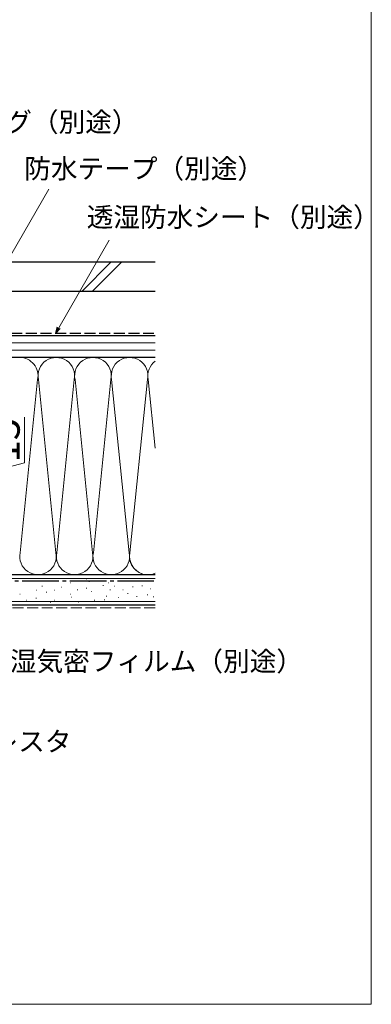
# Model space of a CAD drawing. Extents: x 0 to 1050, y 0 to 1583.
# Drawn here: x 906 to 1050, y 0 to 403 of the extents above; entities that cross this region are included whole.
import ezdxf

# ---------------------------------------------------------------- set-up
doc = ezdxf.new("R2010")
doc.units = 0
doc.linetypes.add('YCENTER_1', pattern=[13, 10, -1, 1, -1])
doc.linetypes.add('YHIDDEN_1', pattern=[4, 3, -1])
for name, color, linetype, lineweight in [('YKK_D', 6, 'CONTINUOUS', 13), ('YKK_ZWAK', 7, 'CONTINUOUS', 30), ('YSS_K', 3, 'CONTINUOUS', 13), ('YSS_KE', 3, 'CONTINUOUS', 30)]:
    doc.layers.add(name, color=color, linetype=linetype, lineweight=lineweight)
doc.styles.add('text-b', font='txt.shx', dxfattribs={"bigfont": 'extfont2.shx'})

msp = doc.modelspace()

# ---------------------------------------------------------------- linework, layer by layer
at = {"layer": 'YKK_D'}
for p, q in [((885.19, 277.21), (917.98, 334)), ((922.01, 277.21), (942.68, 313)), ((908, 221.86), (908, 240.58)), ((888, 216.5), (908, 221.86))]:
    msp.add_line(p, q, dxfattribs=at)
at = {"layer": 'YKK_D', "linetype": 'ByBlock', "lineweight": -2}
for p, q in [((920.74, 275), (921.42, 277.55)), ((920.74, 275), (922.01, 277.21)), ((922.6, 276.87), (920.74, 275))]:
    msp.add_line(p, q, dxfattribs=at)
at = {"layer": 'YKK_ZWAK', "lineweight": 20}
for p, q in [((1050, 0), (1050, 1530)), ((0, 0), (1050, 0))]:
    msp.add_line(p, q, dxfattribs=at)
at = {"layer": 'YSS_K', "ltscale": 1.5}
for p, q in [((931.39, 292), (943.39, 304)), ((935.64, 292), (947.64, 304)), ((961.5, 271), (830, 271)), ((961.5, 268), (830, 268)), ((906, 265), (961.5, 265)), ((906.16, 185.03), (913.34, 255.97)), ((920.84, 185.03), (913.66, 255.97)), ((928.34, 255.97), (921.16, 185.03)), ((935.84, 185.03), (928.66, 255.97)), ((936.16, 185.03), (943.34, 255.97)), ((943.66, 255.97), (950.84, 185.03)), ((958.34, 255.97), (951.16, 185.03)), ((961.5, 227.91), (958.66, 255.97)), ((961.5, 174.5), (812.5, 174.5)), ((906, 176), (961.5, 176)), ((933.26, 174.26), (933.46, 174.26)), ((910.18, 173.43), (910.38, 173.43)), ((911.11, 173.43), (911.31, 173.43)), ((912.73, 169.64), (912.93, 169.64)), ((915.1, 171.29), (915.3, 171.29)), ((920.05, 169.64), (920.25, 169.64)), ((921, 173.43), (921.2, 173.43)), ((923.12, 170.95), (923.32, 170.95)), ((926.67, 172.61), (926.87, 172.61)), ((929.55, 169.78), (929.75, 169.78)), ((933.23, 170.46), (933.43, 170.46)), ((934.38, 173.28), (934.58, 173.28)), ((940.06, 171.53), (940.26, 171.53)), ((942.33, 172.61), (942.53, 172.61)), ((942.98, 169.78), (943.18, 169.78)), ((944.77, 171.29), (944.97, 171.29)), ((948.21, 169.87), (948.41, 169.87)), ((952.24, 170.99), (952.44, 170.99)), ((956.07, 171.41), (956.27, 171.41)), ((959.52, 170.24), (959.72, 170.24)), ((906.04, 167.99), (906.24, 167.99)), ((908.61, 165.52), (908.81, 165.52)), ((912.63, 166.34), (912.83, 166.34)), ((916.85, 168.81), (917.05, 168.81)), ((920.05, 165.52), (920.25, 165.52)), ((926.64, 167.99), (926.84, 167.99)), ((927.21, 166.86), (927.41, 166.86)), ((935.39, 169.19), (935.59, 169.19)), ((936.53, 165.52), (936.73, 165.52)), ((940.65, 165.69), (940.85, 165.69)), ((941.47, 167.17), (941.67, 167.17)), ((946.46, 166.71), (946.66, 166.71)), ((950.21, 168.33), (950.41, 168.33)), ((953.87, 167.08), (954.07, 167.08)), ((958.23, 167.79), (958.43, 167.79)), ((960.69, 167), (960.89, 167)), ((961.5, 165), (812.5, 165)), ((918.5, 164.69), (918.7, 164.69)), ((929.94, 164.69), (930.14, 164.69))]:
    msp.add_line(p, q, dxfattribs=at)
at = {"layer": 'YSS_K', "linetype": 'YHIDDEN_1', "lineweight": 13, "ltscale": 1.5}
msp.add_line((961.5, 162.5), (812.5, 162.5), dxfattribs=at)
at = {"layer": 'YSS_K', "ltscale": 1.5}
for centre, start, end in [((906, 257.5), 348.2165, 90), ((921, 257.5), 348.2165, 191.7835), ((936, 257.5), 348.2165, 191.7835), ((951, 257.5), 348.2165, 191.7835), ((966, 257.5), 126.8703, 191.7835), ((913.5, 183.5), 168.2165, 11.7836), ((928.5, 183.5), 168.2165, 11.7836), ((943.5, 183.5), 168.2165, 11.7836), ((958.5, 183.5), 168.2165, 252.1982), ((958.5, 183.5), 168.2165, 293.5776)]:
    msp.add_arc(centre, 7.5, start, end, dxfattribs=at)
at = {"layer": 'YSS_KE', "ltscale": 1.5}
for p, q in [((961.5, 304), (832.5, 304)), ((961.5, 292), (832.5, 292)), ((830, 274), (961.5, 274)), ((961.5, 265), (830, 265)), ((961.5, 176), (812.5, 176)), ((961.5, 163.5), (812.5, 163.5))]:
    msp.add_line(p, q, dxfattribs=at)
at = {"layer": 'YSS_KE', "linetype": 'YHIDDEN_1', "lineweight": 30, "ltscale": 1.5}
msp.add_line((902.5, 275), (961.5, 275), dxfattribs=at)
at = {"layer": 'YSS_KE', "linetype": 'YCENTER_1', "lineweight": 30, "ltscale": 1.5}
msp.add_line((829, 173.5), (961.5, 173.5), dxfattribs=at)

# ---------------------------------------------------------------- texts
at = {"layer": 'YKK_D', "style": 'text-b'}
for s, p in [('シーリング（別途）', (856.43, 357.48)), ('防水テープ（別途）', (907.86, 338.38)), ('透湿防水シート（別途）', (933.44, 318.53)), ('防湿気密フィルム（別途）', (891.05, 136.54)), ('ラフォレスタ', (861.72, 103.7))]:
    msp.add_text(s, height=8, dxfattribs=at).set_placement(p)
msp.add_text('15', height=12, rotation=90, dxfattribs=at).set_placement((906, 222.02))

doc.saveas('drawing.dxf')
